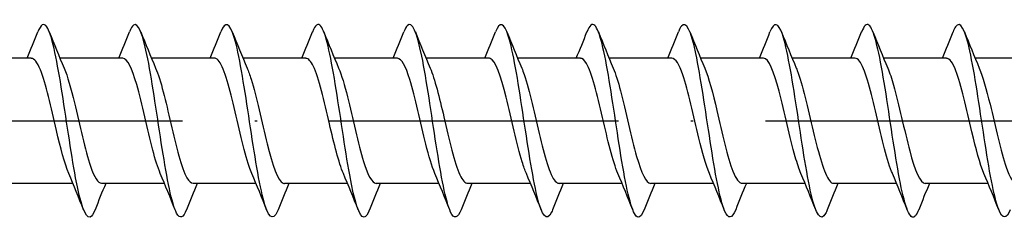
# Model space of a CAD drawing. Units: millimetres. Extents: x 2677 to 3788, y 1759 to 2337.
# Drawn here: x 3204 to 3245, y 1942 to 1950 of the extents above; entities that cross this region are included whole.
import ezdxf

# ---------------------------------------------------------------- set-up
doc = ezdxf.new("R2010")
doc.units = ezdxf.units.MM
doc.linetypes.add('ACAD_ISO10W100', pattern=[18, 12, -3, 0, -3])
doc.layers.add('Axis', color=4, linetype='ACAD_ISO10W100')
doc.layers.add('Part', color=7, linetype='Continuous', lineweight=25)

# ---------------------------------------------------------------- blocks, each defined once
blk = doc.blocks.new('ESCRHRD 8.0x220')
at = {"layer": 'Axis'}
blk.add_line((-9.527, 0), (225, 0), dxfattribs=at)
at = {"layer": 'Part'}
for p, q in [((140.99, 2.6), (138.38, 2.6)), ((144.79, 2.6), (142.18, 2.6)), ((148.59, 2.6), (145.98, 2.6)), ((152.39, 2.6), (149.78, 2.6)), ((156.19, 2.6), (153.58, 2.6)), ((159.99, 2.6), (157.38, 2.6)), ((163.79, 2.6), (161.18, 2.6)), ((167.59, 2.6), (164.98, 2.6)), ((171.39, 2.6), (168.78, 2.6)), ((175.19, 2.6), (172.58, 2.6)), ((178.99, 2.6), (176.38, 2.6)), ((182.79, 2.6), (180.18, 2.6)), ((142.72, -2.6), (140.11, -2.6)), ((146.52, -2.6), (143.91, -2.6)), ((150.32, -2.6), (147.71, -2.6)), ((154.12, -2.6), (151.51, -2.6)), ((157.92, -2.6), (155.31, -2.6)), ((161.72, -2.6), (159.11, -2.6)), ((165.52, -2.6), (162.91, -2.6)), ((169.32, -2.6), (166.71, -2.6)), ((173.12, -2.6), (170.51, -2.6)), ((176.92, -2.6), (174.31, -2.6)), ((180.72, -2.6), (178.11, -2.6))]:
    blk.add_line(p, q, dxfattribs=at)
for points, knots in [([(147.438, -3.687), (147.3, -4.031), (147.163, -4.094), (147.025, -3.833), (146.825, -3.456), (146.626, -2.412), (146.426, -1.148), (146.226, 0.117), (146.027, 1.564), (145.827, 2.574), (145.628, 3.585), (145.428, 4.128), (145.228, 3.972), (145.173, 3.929), (145.117, 3.832), (145.062, 3.689)], [103.278837, 103.278837, 103.278837, 103.278837, 103.962187, 103.962187, 103.962187, 104.952303, 104.952303, 104.952303, 105.942419, 105.942419, 105.942419, 106.932535, 106.932535, 106.932535, 107.207871, 107.207871, 107.207871, 107.207871]), ([(151.238, -3.694), (151.231, -3.712), (151.224, -3.73), (151.217, -3.746), (151.017, -4.209), (150.817, -4.007), (150.618, -3.227), (150.418, -2.447), (150.218, -1.113), (150.019, 0.206), (149.819, 1.524), (149.62, 2.786), (149.42, 3.453), (149.234, 4.074), (149.048, 4.16), (148.862, 3.693)], [96.995652, 96.995652, 96.995652, 96.995652, 97.031374, 97.031374, 97.031374, 98.02149, 98.02149, 98.02149, 99.011606, 99.011606, 99.011606, 100.001722, 100.001722, 100.001722, 100.924686, 100.924686, 100.924686, 100.924686]), ([(158.838, -3.688), (158.693, -4.05), (158.548, -4.097), (158.402, -3.788), (158.203, -3.364), (158.003, -2.282), (157.803, -1.004), (157.604, 0.274), (157.404, 1.708), (157.205, 2.687), (157.005, 3.665), (156.805, 4.156), (156.606, 3.952), (156.558, 3.902), (156.51, 3.813), (156.462, 3.69)], [84.429281, 84.429281, 84.429281, 84.429281, 85.149981, 85.149981, 85.149981, 86.140098, 86.140098, 86.140098, 87.130214, 87.130214, 87.130214, 88.12033, 88.12033, 88.12033, 88.358315, 88.358315, 88.358315, 88.358315]), ([(162.638, -3.693), (162.623, -3.731), (162.609, -3.765), (162.594, -3.796), (162.394, -4.212), (162.195, -3.956), (161.995, -3.137), (161.796, -2.317), (161.596, -0.96), (161.396, 0.355), (161.197, 1.67), (160.997, 2.902), (160.797, 3.526), (160.619, 4.083), (160.44, 4.139), (160.262, 3.693)], [78.146096, 78.146096, 78.146096, 78.146096, 78.219169, 78.219169, 78.219169, 79.209285, 79.209285, 79.209285, 80.199401, 80.199401, 80.199401, 81.189517, 81.189517, 81.189517, 82.07513, 82.07513, 82.07513, 82.07513]), ([(170.238, -3.689), (170.085, -4.069), (169.932, -4.098), (169.78, -3.737), (169.58, -3.267), (169.38, -2.148), (169.181, -0.859), (168.981, 0.431), (168.782, 1.851), (168.582, 2.795), (168.382, 3.74), (168.183, 4.179), (167.983, 3.926), (167.943, 3.874), (167.902, 3.795), (167.862, 3.691)], [65.579725, 65.579725, 65.579725, 65.579725, 66.337776, 66.337776, 66.337776, 67.327892, 67.327892, 67.327892, 68.318008, 68.318008, 68.318008, 69.308124, 69.308124, 69.308124, 69.508759, 69.508759, 69.508759, 69.508759]), ([(174.038, -3.693), (174.016, -3.75), (173.994, -3.799), (173.971, -3.841), (173.772, -4.21), (173.572, -3.899), (173.373, -3.042), (173.173, -2.184), (172.973, -0.806), (172.774, 0.503), (172.574, 1.813), (172.375, 3.014), (172.175, 3.594), (172.004, 4.09), (171.833, 4.118), (171.662, 3.692)], [59.29654, 59.29654, 59.29654, 59.29654, 59.406964, 59.406964, 59.406964, 60.39708, 60.39708, 60.39708, 61.387196, 61.387196, 61.387196, 62.377312, 62.377312, 62.377312, 63.225574, 63.225574, 63.225574, 63.225574]), ([(181.638, -3.69), (181.478, -4.089), (181.317, -4.096), (181.157, -3.682), (180.957, -3.165), (180.758, -2.011), (180.558, -0.712), (180.359, 0.587), (180.159, 1.991), (179.959, 2.9), (179.76, 3.809), (179.56, 4.196), (179.361, 3.894), (179.328, 3.845), (179.295, 3.776), (179.262, 3.692)], [46.730169, 46.730169, 46.730169, 46.730169, 47.525571, 47.525571, 47.525571, 48.515687, 48.515687, 48.515687, 49.505803, 49.505803, 49.505803, 50.495919, 50.495919, 50.495919, 50.659203, 50.659203, 50.659203, 50.659203]), ([(143.638, -3.687), (143.569, -3.863), (143.501, -3.97), (143.432, -3.994), (143.232, -4.064), (143.033, -3.432), (142.833, -2.368), (142.634, -1.304), (142.434, 0.159), (142.234, 1.396), (142.035, 2.633), (141.835, 3.607), (141.636, 3.9), (141.511, 4.083), (141.386, 3.998), (141.262, 3.686)], [109.562022, 109.562022, 109.562022, 109.562022, 109.902883, 109.902883, 109.902883, 110.892999, 110.892999, 110.892999, 111.883115, 111.883115, 111.883115, 112.873231, 112.873231, 112.873231, 113.491056, 113.491056, 113.491056, 113.491056]), ([(155.038, -3.686), (154.962, -3.882), (154.886, -3.992), (154.809, -4), (154.61, -4.02), (154.41, -3.338), (154.211, -2.246), (154.011, -1.154), (153.811, 0.316), (153.612, 1.535), (153.412, 2.754), (153.213, 3.685), (153.013, 3.93), (152.896, 4.074), (152.779, 3.98), (152.662, 3.685)], [90.712466, 90.712466, 90.712466, 90.712466, 91.090678, 91.090678, 91.090678, 92.080794, 92.080794, 92.080794, 93.07091, 93.07091, 93.07091, 94.061026, 94.061026, 94.061026, 94.6415, 94.6415, 94.6415, 94.6415]), ([(166.438, -3.686), (166.354, -3.9), (166.271, -4.011), (166.187, -3.999), (165.987, -3.97), (165.788, -3.24), (165.588, -2.121), (165.388, -1.001), (165.189, 0.473), (164.989, 1.672), (164.79, 2.871), (164.59, 3.759), (164.39, 3.955), (164.281, 4.063), (164.171, 3.961), (164.062, 3.685)], [71.86291, 71.86291, 71.86291, 71.86291, 72.278473, 72.278473, 72.278473, 73.268589, 73.268589, 73.268589, 74.258705, 74.258705, 74.258705, 75.248821, 75.248821, 75.248821, 75.791944, 75.791944, 75.791944, 75.791944]), ([(177.838, -3.685), (177.747, -3.918), (177.656, -4.029), (177.564, -3.993), (177.365, -3.915), (177.165, -3.137), (176.965, -1.993), (176.766, -0.848), (176.566, 0.629), (176.367, 1.807), (176.167, 2.984), (175.967, 3.827), (175.768, 3.975), (175.666, 4.05), (175.564, 3.943), (175.462, 3.685)], [53.013354, 53.013354, 53.013354, 53.013354, 53.466267, 53.466267, 53.466267, 54.456383, 54.456383, 54.456383, 55.4465, 55.4465, 55.4465, 56.436616, 56.436616, 56.436616, 56.942388, 56.942388, 56.942388, 56.942388]), ([(142.547, -2.187), (142.375, -1.786), (142.204, -1.125), (142.033, -0.398), (141.811, 0.546), (141.589, 1.557), (141.367, 2.113), (141.241, 2.427), (141.116, 2.589), (140.99, 2.591)], [110.524413, 110.524413, 110.524413, 110.524413, 111.372801, 111.372801, 111.372801, 112.475502, 112.475502, 112.475502, 113.097336, 113.097336, 113.097336, 113.097336]), ([(146.347, -2.182), (146.243, -1.943), (146.139, -1.611), (146.035, -1.216), (145.813, -0.372), (145.59, 0.722), (145.368, 1.502), (145.175, 2.178), (144.983, 2.591), (144.79, 2.598)], [104.241228, 104.241228, 104.241228, 104.241228, 104.756595, 104.756595, 104.756595, 105.859296, 105.859296, 105.859296, 106.81415, 106.81415, 106.81415, 106.81415]), ([(150.147, -2.188), (150.11, -2.104), (150.073, -2.008), (150.036, -1.901), (149.814, -1.248), (149.592, -0.192), (149.369, 0.726), (149.147, 1.644), (148.925, 2.38), (148.702, 2.556), (148.665, 2.585), (148.628, 2.599), (148.59, 2.597)], [97.958042, 97.958042, 97.958042, 97.958042, 98.140389, 98.140389, 98.140389, 99.24309, 99.24309, 99.24309, 100.345791, 100.345791, 100.345791, 100.530965, 100.530965, 100.530965, 100.530965]), ([(153.947, -2.189), (153.755, -1.74), (153.563, -0.954), (153.371, -0.13), (153.148, 0.824), (152.926, 1.785), (152.704, 2.259), (152.599, 2.481), (152.495, 2.591), (152.39, 2.59)], [91.674857, 91.674857, 91.674857, 91.674857, 92.626884, 92.626884, 92.626884, 93.729585, 93.729585, 93.729585, 94.24778, 94.24778, 94.24778, 94.24778]), ([(157.747, -2.183), (157.622, -1.893), (157.497, -1.47), (157.372, -0.972), (157.15, -0.086), (156.928, 0.995), (156.705, 1.714), (156.534, 2.268), (156.362, 2.588), (156.19, 2.595)], [85.391672, 85.391672, 85.391672, 85.391672, 86.010678, 86.010678, 86.010678, 87.113379, 87.113379, 87.113379, 87.964594, 87.964594, 87.964594, 87.964594]), ([(161.547, -2.185), (161.489, -2.054), (161.431, -1.894), (161.374, -1.707), (161.151, -0.986), (160.929, 0.095), (160.707, 0.98), (160.484, 1.865), (160.262, 2.514), (160.04, 2.591), (160.023, 2.597), (160.007, 2.6), (159.99, 2.599)], [79.108486, 79.108486, 79.108486, 79.108486, 79.394472, 79.394472, 79.394472, 80.497173, 80.497173, 80.497173, 81.599874, 81.599874, 81.599874, 81.681409, 81.681409, 81.681409, 81.681409]), ([(165.347, -2.191), (165.134, -1.696), (164.921, -0.774), (164.708, 0.139), (164.486, 1.093), (164.263, 1.995), (164.041, 2.38), (163.958, 2.524), (163.874, 2.594), (163.79, 2.591)], [72.825301, 72.825301, 72.825301, 72.825301, 73.880967, 73.880967, 73.880967, 74.983668, 74.983668, 74.983668, 75.398224, 75.398224, 75.398224, 75.398224]), ([(169.147, -2.185), (169.001, -1.844), (168.855, -1.319), (168.709, -0.717), (168.487, 0.201), (168.265, 1.257), (168.043, 1.907), (167.892, 2.347), (167.741, 2.587), (167.59, 2.593)], [66.542116, 66.542116, 66.542116, 66.542116, 67.264761, 67.264761, 67.264761, 68.367462, 68.367462, 68.367462, 69.115038, 69.115038, 69.115038, 69.115038]), ([(172.947, -2.183), (172.868, -2.004), (172.789, -1.771), (172.711, -1.495), (172.489, -0.713), (172.266, 0.381), (172.044, 1.224), (171.826, 2.05), (171.608, 2.598), (171.39, 2.6)], [60.25893, 60.25893, 60.25893, 60.25893, 60.648555, 60.648555, 60.648555, 61.751256, 61.751256, 61.751256, 62.831853, 62.831853, 62.831853, 62.831853]), ([(176.747, -2.19), (176.735, -2.164), (176.724, -2.137), (176.712, -2.108), (176.49, -1.549), (176.268, -0.537), (176.045, 0.407), (175.823, 1.351), (175.601, 2.183), (175.378, 2.475), (175.316, 2.558), (175.253, 2.596), (175.19, 2.594)], [53.975745, 53.975745, 53.975745, 53.975745, 54.032349, 54.032349, 54.032349, 55.13505, 55.13505, 55.13505, 56.237751, 56.237751, 56.237751, 56.548668, 56.548668, 56.548668, 56.548668]), ([(180.547, -2.187), (180.38, -1.796), (180.213, -1.16), (180.047, -0.455), (179.824, 0.486), (179.602, 1.506), (179.38, 2.079), (179.25, 2.414), (179.12, 2.588), (178.99, 2.591)], [47.69256, 47.69256, 47.69256, 47.69256, 48.518844, 48.518844, 48.518844, 49.621545, 49.621545, 49.621545, 50.265482, 50.265482, 50.265482, 50.265482]), ([(142.353, 2.184), (142.497, 1.849), (142.64, 1.337), (142.783, 0.746), (143.006, -0.169), (143.228, -1.228), (143.45, -1.886), (143.603, -2.339), (143.757, -2.587), (143.91, -2.593)], [-112.528666, -112.528666, -112.528666, -112.528666, -111.817654, -111.817654, -111.817654, -110.714953, -110.714953, -110.714953, -109.955743, -109.955743, -109.955743, -109.955743]), ([(146.153, 2.191), (146.364, 1.701), (146.574, 0.795), (146.785, -0.109), (147.007, -1.064), (147.23, -1.972), (147.452, -2.367), (147.538, -2.52), (147.624, -2.593), (147.71, -2.591)], [-106.24548, -106.24548, -106.24548, -106.24548, -105.201448, -105.201448, -105.201448, -104.098747, -104.098747, -104.098747, -103.672558, -103.672558, -103.672558, -103.672558]), ([(149.953, 2.186), (150.009, 2.06), (150.064, 1.907), (150.119, 1.73), (150.342, 1.016), (150.564, -0.063), (150.786, -0.952), (151.009, -1.841), (151.231, -2.5), (151.453, -2.589), (151.472, -2.596), (151.491, -2.6), (151.51, -2.599)], [-99.962295, -99.962295, -99.962295, -99.962295, -99.687943, -99.687943, -99.687943, -98.585242, -98.585242, -98.585242, -97.482541, -97.482541, -97.482541, -97.389372, -97.389372, -97.389372, -97.389372]), ([(153.753, 2.183), (153.876, 1.899), (153.998, 1.486), (154.121, 1), (154.343, 0.118), (154.565, -0.965), (154.788, -1.691), (154.962, -2.259), (155.136, -2.588), (155.31, -2.596)], [-93.67911, -93.67911, -93.67911, -93.67911, -93.071737, -93.071737, -93.071737, -91.969036, -91.969036, -91.969036, -91.106187, -91.106187, -91.106187, -91.106187]), ([(157.553, 2.189), (157.743, 1.745), (157.933, 0.974), (158.122, 0.16), (158.345, -0.793), (158.567, -1.761), (158.789, -2.244), (158.896, -2.476), (159.003, -2.591), (159.11, -2.59)], [-87.395924, -87.395924, -87.395924, -87.395924, -86.455531, -86.455531, -86.455531, -85.35283, -85.35283, -85.35283, -84.823002, -84.823002, -84.823002, -84.823002]), ([(161.353, 2.188), (161.388, 2.11), (161.422, 2.021), (161.457, 1.921), (161.679, 1.277), (161.901, 0.224), (162.124, -0.697), (162.346, -1.617), (162.568, -2.363), (162.791, -2.55), (162.83, -2.583), (162.87, -2.598), (162.91, -2.597)], [-81.112739, -81.112739, -81.112739, -81.112739, -80.942026, -80.942026, -80.942026, -79.839325, -79.839325, -79.839325, -78.736624, -78.736624, -78.736624, -78.539816, -78.539816, -78.539816, -78.539816]), ([(165.153, 2.182), (165.255, 1.948), (165.357, 1.626), (165.458, 1.243), (165.68, 0.403), (165.903, -0.691), (166.125, -1.477), (166.32, -2.167), (166.515, -2.591), (166.71, -2.598)], [-74.829554, -74.829554, -74.829554, -74.829554, -74.32582, -74.32582, -74.32582, -73.223119, -73.223119, -73.223119, -72.256631, -72.256631, -72.256631, -72.256631]), ([(168.953, 2.187), (169.122, 1.792), (169.291, 1.143), (169.46, 0.428), (169.682, -0.515), (169.904, -1.53), (170.126, -2.096), (170.254, -2.421), (170.382, -2.588), (170.51, -2.591)], [-68.546368, -68.546368, -68.546368, -68.546368, -67.709614, -67.709614, -67.709614, -66.606913, -66.606913, -66.606913, -65.973446, -65.973446, -65.973446, -65.973446]), ([(172.753, 2.19), (172.767, 2.159), (172.781, 2.127), (172.794, 2.092), (173.016, 1.525), (173.239, 0.508), (173.461, -0.434), (173.683, -1.376), (173.906, -2.201), (174.128, -2.484), (174.188, -2.561), (174.249, -2.596), (174.31, -2.594)], [-62.263183, -62.263183, -62.263183, -62.263183, -62.196109, -62.196109, -62.196109, -61.093408, -61.093408, -61.093408, -59.990707, -59.990707, -59.990707, -59.69026, -59.69026, -59.69026, -59.69026]), ([(176.553, 2.183), (176.634, 1.999), (176.715, 1.758), (176.795, 1.472), (177.018, 0.685), (177.24, -0.41), (177.462, -1.248), (177.678, -2.062), (177.894, -2.597), (178.11, -2.6)], [-55.979998, -55.979998, -55.979998, -55.979998, -55.579903, -55.579903, -55.579903, -54.477202, -54.477202, -54.477202, -53.407075, -53.407075, -53.407075, -53.407075]), ([(180.353, 2.185), (180.501, 1.839), (180.649, 1.304), (180.797, 0.691), (181.019, -0.23), (181.241, -1.283), (181.464, -1.925), (181.612, -2.354), (181.761, -2.587), (181.91, -2.592)], [-49.696813, -49.696813, -49.696813, -49.696813, -48.963697, -48.963697, -48.963697, -47.860996, -47.860996, -47.860996, -47.12389, -47.12389, -47.12389, -47.12389])]:
    blk.add_open_spline(points, degree=3, knots=knots, dxfattribs=at)
for points in [[(140.82, 2.6), (140.971, 2.962), (141.118, 3.328), (141.262, 3.694)], [(141.738, 3.694), (141.937, 3.189), (142.14, 2.685), (142.353, 2.191)], [(144.62, 2.6), (144.771, 2.962), (144.918, 3.328), (145.062, 3.694)], [(145.538, 3.694), (145.737, 3.189), (145.94, 2.685), (146.153, 2.191)], [(148.42, 2.6), (148.571, 2.962), (148.718, 3.328), (148.862, 3.694)], [(149.338, 3.694), (149.537, 3.189), (149.74, 2.685), (149.953, 2.191)], [(152.22, 2.6), (152.371, 2.962), (152.518, 3.328), (152.662, 3.694)], [(153.138, 3.694), (153.337, 3.189), (153.54, 2.685), (153.753, 2.191)], [(156.02, 2.6), (156.171, 2.962), (156.318, 3.328), (156.462, 3.694)], [(156.938, 3.694), (157.137, 3.189), (157.34, 2.685), (157.553, 2.191)], [(159.82, 2.6), (159.971, 2.962), (160.118, 3.328), (160.262, 3.694)], [(160.738, 3.694), (160.937, 3.189), (161.14, 2.685), (161.353, 2.191)], [(163.62, 2.6), (163.771, 2.962), (163.918, 3.328), (164.062, 3.694)], [(164.538, 3.694), (164.737, 3.189), (164.94, 2.685), (165.153, 2.191)], [(167.42, 2.6), (167.571, 2.962), (167.718, 3.328), (167.862, 3.694)], [(168.338, 3.694), (168.537, 3.189), (168.74, 2.685), (168.953, 2.191)], [(171.22, 2.6), (171.371, 2.962), (171.518, 3.328), (171.662, 3.694)], [(172.138, 3.694), (172.337, 3.189), (172.54, 2.685), (172.753, 2.191)], [(175.02, 2.6), (175.171, 2.962), (175.318, 3.328), (175.462, 3.694)], [(175.938, 3.694), (176.137, 3.189), (176.34, 2.685), (176.553, 2.191)], [(178.82, 2.6), (178.971, 2.962), (179.118, 3.328), (179.262, 3.694)], [(179.738, 3.694), (179.937, 3.189), (180.14, 2.685), (180.353, 2.191)], [(143.162, -3.694), (142.963, -3.189), (142.76, -2.685), (142.547, -2.191)], [(146.962, -3.694), (146.763, -3.189), (146.56, -2.685), (146.347, -2.191)], [(150.762, -3.694), (150.563, -3.189), (150.36, -2.685), (150.147, -2.191)], [(154.562, -3.694), (154.363, -3.189), (154.16, -2.685), (153.947, -2.191)], [(158.362, -3.694), (158.163, -3.189), (157.96, -2.685), (157.747, -2.191)], [(162.162, -3.694), (161.963, -3.189), (161.76, -2.685), (161.547, -2.191)], [(165.962, -3.694), (165.763, -3.189), (165.56, -2.685), (165.347, -2.191)], [(169.762, -3.694), (169.563, -3.189), (169.36, -2.685), (169.147, -2.191)], [(173.562, -3.694), (173.363, -3.189), (173.16, -2.685), (172.947, -2.191)], [(177.362, -3.694), (177.163, -3.189), (176.96, -2.685), (176.747, -2.191)], [(181.162, -3.694), (180.963, -3.189), (180.76, -2.685), (180.547, -2.191)], [(144.08, -2.6), (143.929, -2.962), (143.782, -3.328), (143.638, -3.694)], [(147.88, -2.6), (147.729, -2.962), (147.582, -3.328), (147.438, -3.694)], [(151.68, -2.6), (151.529, -2.962), (151.382, -3.328), (151.238, -3.694)], [(155.48, -2.6), (155.329, -2.962), (155.182, -3.328), (155.038, -3.694)], [(159.28, -2.6), (159.129, -2.962), (158.982, -3.328), (158.838, -3.694)], [(163.08, -2.6), (162.929, -2.962), (162.782, -3.328), (162.638, -3.694)], [(166.88, -2.6), (166.729, -2.962), (166.582, -3.328), (166.438, -3.694)], [(170.68, -2.6), (170.529, -2.962), (170.382, -3.328), (170.238, -3.694)], [(174.48, -2.6), (174.329, -2.962), (174.182, -3.328), (174.038, -3.694)], [(178.28, -2.6), (178.129, -2.962), (177.982, -3.328), (177.838, -3.694)]]:
    blk.add_open_spline(points, degree=3, dxfattribs=at)

msp = doc.modelspace()

# ---------------------------------------------------------------- block references
msp.add_blockref('ESCRHRD 8.0x220', (3063.5, 1946))

doc.saveas('drawing.dxf')
